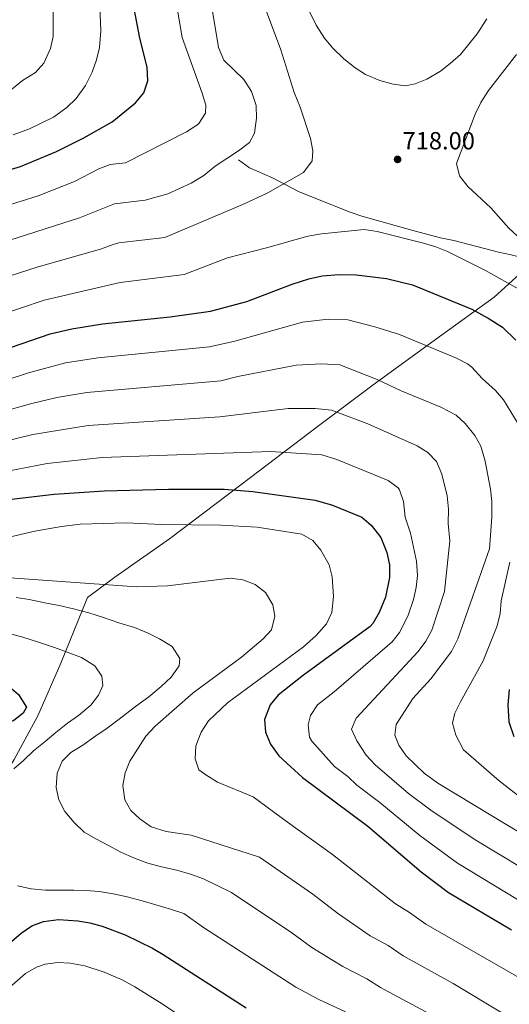
# Model space of a CAD drawing. Units: metres. Extents: x 600322 to 607196, y 4747671 to 4752401.
# Drawn here: x 603973 to 604170, y 4749095 to 4749492 of the extents above; entities that cross this region are included whole.
import ezdxf

# ---------------------------------------------------------------- set-up
doc = ezdxf.new("R2010")
doc.units = ezdxf.units.M
doc.header["$MEASUREMENT"] = 0
doc.linetypes.add('DGN Style 3', pattern=[119.94234, 85.6731, -34.26924])
for name, color, linetype, lineweight in [('Nivel 1', 7, 'Continuous', 0), ('Nivel 21', 7, 'Continuous', 0), ('Nivel 4', 7, 'Continuous', 0), ('Nivel 41', 7, 'Continuous', 0), ('Nivel 5', 7, 'Continuous', 0), ('Nivel 7', 7, 'Continuous', 0)]:
    doc.layers.add(name, color=color, linetype=linetype, lineweight=lineweight)
doc.styles.add('Style-Arial', font='txt')

# ---------------------------------------------------------------- blocks, each defined once
blk = doc.blocks.new('5PATER')
at = {"layer": 'Nivel 7', "linetype": 'Continuous', "lineweight": 0}
h = blk.add_hatch(color=51, dxfattribs=at)
edge = h.paths.add_edge_path()
edge.add_ellipse((0, 0), major_axis=(-1.1, -1.11), ratio=0.999422, start_angle=0, end_angle=360)

msp = doc.modelspace()

# ---------------------------------------------------------------- linework, layer by layer
at = {"layer": 'Nivel 1', "color": 7, "linetype": 'Continuous', "lineweight": 0, "flags": 128}
msp.add_lwpolyline([(603878, 4749074.69), (603905.71, 4749102.2), (603922.48, 4749119.14), (603928.06, 4749125.13), (603940.57, 4749144.26), (603952.66, 4749165.15), (603970.56, 4749193.57), (603980.05, 4749211.22), (603989.34, 4749232.43), (604000.03, 4749258.89), (604011.03, 4749267.04), (604033.17, 4749282.46), (604065.77, 4749307.29), (604093.13, 4749328.05), (604114.62, 4749344.09), (604140.25, 4749362.78), (604163.88, 4749379.88), (604174.09, 4749389.16), (604191.93, 4749408.93), (604207.52, 4749427.11), (604228.59, 4749450.14), (604247.43, 4749470.82), (604269.73, 4749495.78)], dxfattribs=at)
at = {"layer": 'Nivel 21', "color": 7, "linetype": 'DGN Style 3', "lineweight": 0}
msp.add_polyline3d([(604220.95, 4749369.16, 714.52), (604212.48, 4749373.13, 714.82), (604204.18, 4749381.06, 714.21), (604199.65, 4749385.82, 714.52), (604196.79, 4749388.21, 714.52), (604192.25, 4749390.37, 714.59), (604176.13, 4749395.54, 716.03), (604170.76, 4749396.9, 716.64), (604165.6, 4749397.95, 717.86), (604147.61, 4749402.68, 717.55), (604142.29, 4749403.72, 717.55), (604131.62, 4749406.53, 718.46), (604110.58, 4749412.55, 718.46), (604105.87, 4749414.18, 718.11), (604085.34, 4749422.31, 715.43), (604074.54, 4749427.96, 713), (604065.29, 4749431.94, 711.71), (604060.86, 4749435.26, 709.05)], dxfattribs=at)
at = {"layer": 'Nivel 4', "color": 30, "linetype": 'Continuous', "lineweight": 30, "flags": 128}
for points, elevation in [([(603837.62, 4749347.82), (603845.69, 4749355.6), (603853.76, 4749364.71), (603861.4, 4749374.95), (603877.31, 4749393.46), (603882, 4749397.94), (603886.43, 4749401.34), (603899.37, 4749408.97), (603905.96, 4749411.88), (603926.93, 4749418.77), (603973.04, 4749432.5), (603987.58, 4749438.59), (603998.66, 4749444.05), (604010.04, 4749450.49), (604019.46, 4749458.11), (604022.77, 4749462.2), (604024.35, 4749466.96), (604024.05, 4749472.5), (604021.1, 4749484.19), (604018.88, 4749496.19)], 700), ([(603862.17, 4749305.03), (603880.43, 4749316.85), (603885.57, 4749320.65), (603896.09, 4749326.96), (603903.33, 4749330.76), (603939.46, 4749347.74), (603965.94, 4749358.5), (603985.11, 4749365.14), (603993.75, 4749367.14), (604006.18, 4749369.15), (604033.32, 4749372), (604049.59, 4749374.28), (604064.21, 4749378.11), (604082.48, 4749385.14), (604089.2, 4749387.25), (604094.6, 4749388.4), (604101.42, 4749389.07), (604108.24, 4749388.87), (604120.52, 4749387.42), (604130.92, 4749384.87), (604154.93, 4749375.04), (604161.51, 4749371.43), (604167.22, 4749367.75), (604172.58, 4749362.56)], 725), ([(603964.84, 4749297.99), (603986.61, 4749300.54), (604006.81, 4749301.89), (604032.67, 4749302.5), (604055.13, 4749302.55), (604066.62, 4749301.53), (604091.81, 4749298.06), (604098.7, 4749296.05), (604110.56, 4749291.27), (604114.34, 4749288.01), (604118.19, 4749283.09), (604120.61, 4749277.01), (604121.75, 4749272), (604121.76, 4749267), (604120.16, 4749259.05), (604117.59, 4749252.79), (604115.02, 4749248.48), (604113.88, 4749247.25), (604087.03, 4749227.56), (604076.82, 4749219.55), (604073.71, 4749215.68), (604071.42, 4749209.73), (604071.81, 4749204.62), (604073.75, 4749199.79), (604077.18, 4749195.16), (604086.61, 4749186.41), (604113.01, 4749166.72), (604134.43, 4749148.35), (604145.48, 4749140.1), (604170.87, 4749125.02)], 750), ([(603909.5, 4749225.24), (603910.33, 4749225.67), (603916.36, 4749227.78), (603923.33, 4749229.12), (603935.53, 4749230.11), (603947.17, 4749229.94), (603957.44, 4749228.2), (603963.26, 4749226.11), (603968.5, 4749223.08), (603972.23, 4749219.81), (603975.48, 4749214.72), (603974.23, 4749212.29), (603970.44, 4749209.4), (603965.04, 4749207.09), (603959.8, 4749205.58), (603955.56, 4749202.94), (603950.8, 4749200.74), (603945.41, 4749198.97)], 775), ([(604169.97, 4749221.78), (604169.41, 4749215.66), (604169.82, 4749208.79), (604171.73, 4749202.88)], 725), ([(603933.12, 4749081.8), (603941.34, 4749095.81), (603944.9, 4749100.26), (603952.91, 4749107.72), (603962.47, 4749114.4), (603973.32, 4749123.68), (603977.73, 4749126.64), (603982.4, 4749128.42), (603988.45, 4749129.21), (603996.14, 4749128.69), (604001.07, 4749127.87), (604006.05, 4749126.46), (604015.3, 4749123.02), (604026.29, 4749117.59), (604030.58, 4749115.03), (604064.01, 4749093.57)], 775)]:
    msp.add_lwpolyline(points, dxfattribs=dict(at, elevation=elevation))
at = {"layer": 'Nivel 5', "color": 30, "linetype": 'Continuous', "lineweight": 0, "flags": 128}
for points, elevation in [([(603932.22, 4749405.69), (603980.17, 4749420.7), (603994.89, 4749426.47), (604004.59, 4749431.57), (604009.19, 4749433.26), (604015.36, 4749434), (604039.92, 4749446.44), (604044.08, 4749449.16), (604044.96, 4749449.89), (604047.66, 4749454), (604047.68, 4749457.28), (604046.29, 4749462.08), (604038.16, 4749484.47), (604033.5, 4749512.19)], 705), ([(603951.04, 4749397.15), (603996.8, 4749411.81), (604010.92, 4749417.49), (604023.26, 4749418.98), (604032.46, 4749421.53), (604041.88, 4749425.84), (604046.98, 4749428.89), (604051.56, 4749432.64), (604060.96, 4749438.87), (604065.26, 4749442.22), (604067.28, 4749445.96), (604068.18, 4749452.01), (604067.96, 4749457.05), (604066.08, 4749462.72), (604063.08, 4749467.61), (604055.03, 4749475.36), (604052.81, 4749480.44), (604048.78, 4749504.85)], 710), ([(603970.18, 4749445.27), (603976.74, 4749447.75), (603986.34, 4749452.4), (603991.77, 4749456.3), (603995.54, 4749459.84), (603999.34, 4749465.14), (604001.91, 4749470.5), (604003.73, 4749475.54), (604004.92, 4749480.4), (604005.41, 4749487.22), (604004.81, 4749503.53)], 695), ([(603769.31, 4749300.66), (603776.37, 4749307.26), (603783.29, 4749314.93), (603788.02, 4749322.58), (603814.82, 4749359.08), (603837.45, 4749392.63), (603844.62, 4749401.02), (603854.3, 4749410.42), (603865.2, 4749417.04), (603876.99, 4749422.85), (603930.78, 4749444.28), (603948.84, 4749451.72), (603953.29, 4749454.01), (603957.91, 4749459), (603964.17, 4749461.06), (603968.75, 4749463.05), (603973.89, 4749467.18), (603979.16, 4749470.36), (603982.51, 4749474.07), (603985.14, 4749479.98), (603986.29, 4749484.85), (603986.24, 4749501.93)], 690), ([(603960.84, 4749385.87), (603980.28, 4749392.09), (604005.32, 4749399.26), (604010.36, 4749401.15), (604012.66, 4749401.72), (604031.17, 4749403.96), (604062.94, 4749417.37), (604072.66, 4749421.96), (604087.07, 4749430.11), (604090.62, 4749434.76), (604090.84, 4749438.87), (604089.9, 4749443.78), (604085.72, 4749456.41), (604083.28, 4749462.34), (604077.92, 4749479.5), (604071, 4749498.21)], 715), ([(604160.93, 4749491.97), (604156.99, 4749485.94), (604150.24, 4749477.61), (604146.21, 4749473.95), (604142.21, 4749470.98), (604136.71, 4749467.71), (604132.05, 4749465.79), (604128.13, 4749465.06), (604123.16, 4749465.66), (604117.86, 4749467.11), (604112.06, 4749469.54), (604107.82, 4749472.19), (604103.31, 4749475.89), (604098.7, 4749480.38), (604095.53, 4749484.25), (604092.24, 4749489.44), (604088.73, 4749496.56)], 720), ([(604172.81, 4749477.57), (604161.61, 4749463.18), (604158.48, 4749458.28), (604156.22, 4749453.53), (604148.69, 4749433.66), (604149.92, 4749428.79), (604153.32, 4749424.44), (604162.57, 4749415.86), (604169.8, 4749407.62), (604181.68, 4749396.62)], 715), ([(603770.23, 4749239.9), (603781.79, 4749252.52), (603792.78, 4749263.19), (603808.04, 4749275.38), (603874.15, 4749325.35), (603884.17, 4749333.57), (603901.75, 4749345), (603910.73, 4749349.94), (603932.76, 4749360.57), (603963.39, 4749372.19), (603982.69, 4749378.62), (604013.26, 4749385.77), (604039.08, 4749388.94), (604056.4, 4749395.72), (604072.19, 4749399.73), (604088.86, 4749404.5), (604094.37, 4749405.44), (604111.46, 4749407.12), (604116.68, 4749406.34), (604135.46, 4749401.63), (604140.42, 4749400.18), (604145.06, 4749398.32), (604160.38, 4749390.65), (604174.8, 4749382.56)], 720), ([(603959.36, 4749343.82), (603976.26, 4749349.37), (603991.28, 4749353.41), (604004.2, 4749355.48), (604049.21, 4749359.93), (604059.41, 4749362.2), (604086.66, 4749369.83), (604096.97, 4749371.03), (604104.96, 4749370.71), (604115.84, 4749367.91), (604125.76, 4749364.86), (604148.66, 4749355.32), (604153.08, 4749352.98), (604154.81, 4749351.68), (604158.98, 4749347.08), (604164.42, 4749342.33), (604167.6, 4749338.49), (604173.56, 4749328.9)], 730), ([(603960.73, 4749332.36), (603977.13, 4749336.96), (603987.7, 4749339.44), (603999.83, 4749341.52), (604053.79, 4749346.2), (604060.58, 4749347.88), (604084.13, 4749352.42), (604094.35, 4749353.01), (604101.67, 4749352.55), (604116.68, 4749346.74), (604126.39, 4749342.1), (604142.4, 4749335.61), (604148.6, 4749332.36), (604152.22, 4749328.92), (604156.05, 4749324.2), (604158.54, 4749319.81), (604160.2, 4749313.75), (604162.34, 4749302.56), (604162.97, 4749297.59), (604162.99, 4749291.24), (604161.94, 4749278.53), (604149.27, 4749242.23), (604146.69, 4749237.11), (604138.4, 4749226.18), (604131.14, 4749218.18), (604124.34, 4749207.68), (604123.91, 4749203.45), (604125.41, 4749199.44), (604128.42, 4749195.07), (604135.61, 4749188.07), (604141.11, 4749184.16), (604177.37, 4749162.23)], 735), ([(603963.15, 4749320.94), (603978, 4749324.55), (604000.41, 4749328.23), (604053.43, 4749331.61), (604080.92, 4749334.97), (604091.73, 4749334.96), (604098.38, 4749334.38), (604113.04, 4749328.81), (604132.88, 4749319.99), (604137.16, 4749317.3), (604140.62, 4749313.68), (604142.79, 4749308.6), (604144.88, 4749299.84), (604145.5, 4749294.43), (604145.31, 4749288.76), (604146.07, 4749281.69), (604143.88, 4749261.31), (604138.71, 4749245.75), (604136.35, 4749241.33), (604133.24, 4749237.09), (604108.26, 4749210.23), (604106.39, 4749205.84), (604108.54, 4749201.11), (604112.27, 4749195.35), (604115.93, 4749191.47), (604129.33, 4749179.88), (604138.31, 4749173.22), (604155.76, 4749161.5), (604175.36, 4749149.78)], 740), ([(603958.67, 4749307.99), (603983.81, 4749312.92), (604005.98, 4749315.31), (604073.75, 4749317.7), (604094.42, 4749316.42), (604100.44, 4749314.45), (604121.17, 4749306.05), (604125.16, 4749303.05), (604125.72, 4749302.25), (604127.35, 4749297.51), (604128.04, 4749291.26), (604130.2, 4749284.85), (604132.63, 4749273.51), (604132.94, 4749267.8), (604132.41, 4749262.97), (604131.36, 4749258.09), (604129.1, 4749251.4), (604125.8, 4749244.79), (604122.81, 4749241.05), (604099.47, 4749220.93), (604092.66, 4749215.59), (604089.84, 4749211.29), (604088.91, 4749207.64), (604089.51, 4749202.56), (604090.47, 4749201.01), (604099.54, 4749190.75), (604104.89, 4749186.76), (604108.53, 4749183.34), (604117.83, 4749176.24), (604133.92, 4749162.99), (604149.03, 4749151.81), (604173.32, 4749137.29)], 745), ([(603948.74, 4749278.64), (603978.81, 4749285.57), (603989.6, 4749287.54), (603997.12, 4749288.49), (604015.59, 4749289), (604030, 4749288.32), (604053.84, 4749288.04), (604068.37, 4749287.26), (604086.44, 4749284.43), (604090.83, 4749281.79), (604094.1, 4749277.92), (604097.44, 4749272.05), (604098.66, 4749267.19), (604099.22, 4749259.3), (604098.45, 4749252.88), (604096.35, 4749248.33), (604092.15, 4749243.57), (604087.14, 4749239.02), (604056.52, 4749216.42), (604048.87, 4749209.18), (604045.92, 4749204.62), (604043.77, 4749199.18), (604043.46, 4749193.96), (604044.96, 4749189.49), (604047.79, 4749187.51), (604052.43, 4749184.5), (604066.85, 4749178.63), (604080.63, 4749168.33), (604098.75, 4749155.42), (604124.18, 4749135.48), (604129.83, 4749132), (604136.35, 4749127.33), (604190.45, 4749096.22)], 755), ([(604170.19, 4749273.09), (604166.72, 4749257.5), (604166.23, 4749252.42), (604165.13, 4749247.53), (604159.48, 4749233.4), (604150.28, 4749216.92), (604148.07, 4749212.28), (604147.08, 4749208.23), (604148.38, 4749203.47), (604151.55, 4749197.54), (604165.84, 4749185), (604179.64, 4749174.35)], 730), ([(603953.62, 4749267.94), (604019.87, 4749263.14), (604032.36, 4749263.6), (604057.54, 4749266.72), (604062.66, 4749266), (604067.56, 4749264.17), (604071.71, 4749260.84), (604074.74, 4749255.9), (604075.49, 4749251.35), (604074.16, 4749245.9), (604070.82, 4749242.18), (604062.04, 4749234.8), (604042.63, 4749220.52), (604027.3, 4749207.1), (604023.61, 4749203.03), (604017.08, 4749192.99), (604015.27, 4749188.22), (604014.31, 4749183.1), (604015.08, 4749177.33), (604017.56, 4749173.1), (604021.21, 4749169.69), (604025.76, 4749166.57), (604031.82, 4749164.68), (604041.9, 4749163.21), (604069.34, 4749154.22), (604090.88, 4749139.34), (604100.76, 4749131.79), (604113.94, 4749122.6), (604121.22, 4749118.64), (604127.23, 4749114.57), (604147.41, 4749103.37), (604186.48, 4749079.92)], 760), ([(603971.33, 4749258.88), (603976.61, 4749258.11), (603983.58, 4749256.65), (603988.63, 4749255.69), (603994.48, 4749254.37), (604000.66, 4749252.68), (604006.53, 4749250.79), (604012.76, 4749248.72), (604019.01, 4749246.74), (604024.52, 4749244.58), (604029.11, 4749242.21), (604034.19, 4749239.13), (604037.26, 4749234.25), (604036.99, 4749231.3), (604033.81, 4749226.77), (604029.7, 4749223.06), (604024.74, 4749218.87), (604019.38, 4749214.98), (604012.89, 4749209.91), (604007.99, 4749206.26), (604003.42, 4749203.13), (603998.2, 4749199.46), (603993.43, 4749196.51), (603989.88, 4749192.95), (603987.91, 4749188.16), (603987.51, 4749182.37), (603988.48, 4749177.37), (603990.97, 4749172.68), (603994.69, 4749168.29), (603998.74, 4749164.39)], 765), ([(603968.08, 4749244.49), (603974.03, 4749242.92), (603980.37, 4749240.92), (603986.78, 4749238.75), (603991.94, 4749236.91), (603997.61, 4749234.71), (604003, 4749231.37), (604005.85, 4749227.22), (604006.2, 4749223.42), (604004.56, 4749219.49), (604001.37, 4749215.55), (603996.46, 4749211.37), (603992.03, 4749208.33), (603987.32, 4749204.48), (603983.01, 4749200.93), (603978.38, 4749197.11), (603974.31, 4749193.17), (603970.47, 4749189.83)], 770), ([(603998.74, 4749164.39), (604003.69, 4749161.57), (604008.49, 4749158.96), (604013.53, 4749156.25), (604019, 4749153.86), (604024.38, 4749151.86), (604029.93, 4749150.38), (604036.08, 4749149), (604041.52, 4749147.49), (604046.84, 4749145.54), (604058.06, 4749140.11), (604082.34, 4749123.77), (604090.41, 4749117.86), (604102.93, 4749110.19), (604112.61, 4749105.28), (604118.1, 4749101.81), (604139.78, 4749090.12)], 765), ([(603971.94, 4749142.73), (603977.36, 4749141.57), (603983.11, 4749141.04)], 770), ([(603983.11, 4749141.04), (603989.18, 4749140.96), (603994.54, 4749140.97), (603999.58, 4749140.79), (604004.78, 4749140.39), (604010.38, 4749139.57), (604016.07, 4749138.31), (604022.08, 4749136.66), (604027.67, 4749135.03), (604033.46, 4749133.3), (604038.84, 4749131.56), (604046.77, 4749126), (604083.94, 4749101.87), (604093.3, 4749096.92), (604104.01, 4749091.93)], 770), ([(603955.35, 4749091.37), (603962.1, 4749096.9), (603966.48, 4749099.96), (603975.16, 4749107.38), (603979.48, 4749109.96), (603983.1, 4749111.2), (603988.1, 4749111.85), (603993.12, 4749111.56), (603998.99, 4749110.47), (604006.74, 4749107.98), (604013.99, 4749104.82), (604019.17, 4749102.08), (604030.2, 4749095.19), (604052.44, 4749080.32)], 780)]:
    msp.add_lwpolyline(points, dxfattribs=dict(at, elevation=elevation))

# ---------------------------------------------------------------- block references
at = {"layer": 'Nivel 7', "color": 51, "linetype": 'Continuous', "lineweight": 0}
msp.add_blockref('5PATER', (604124.98, 4749435.38, 718), dxfattribs=at)

# ---------------------------------------------------------------- texts
at = {"layer": 'Nivel 41', "color": 7, "linetype": 'Continuous', "lineweight": 0, "style": 'Style-Arial'}
msp.add_text('718.00', height=7, dxfattribs=at).set_placement((604126.97, 4749439.38, 718))

doc.saveas('drawing.dxf')
